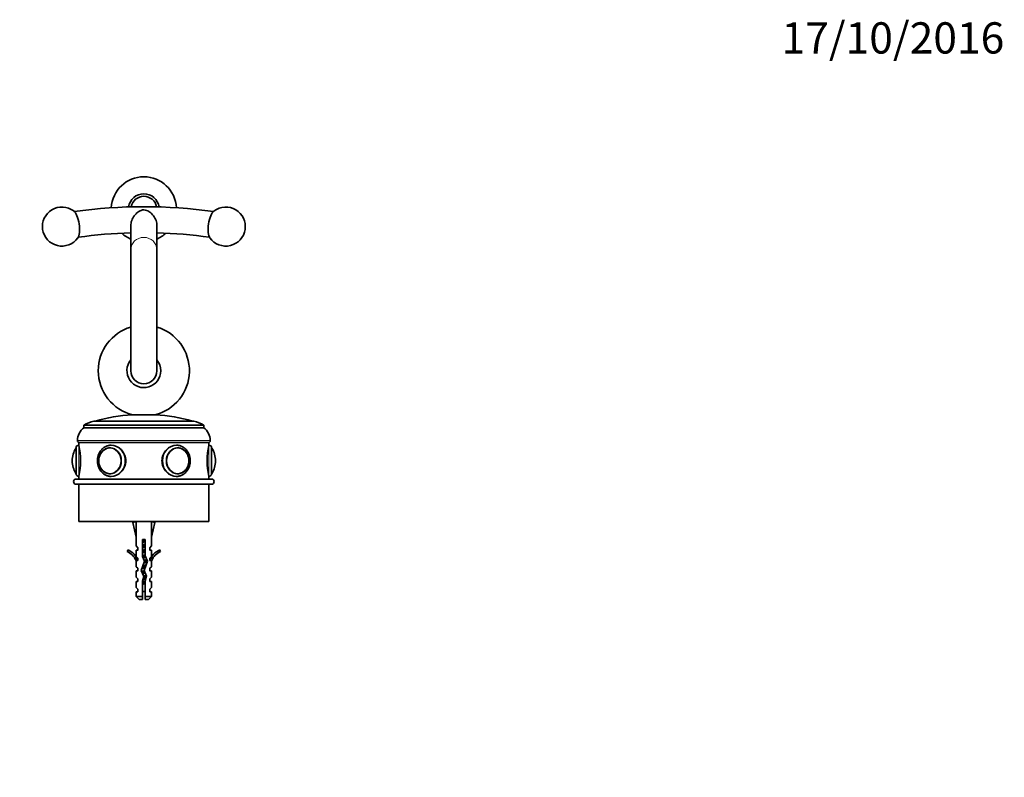
# Model space of a CAD drawing. Units: millimetres. Extents: x 0 to 816, y 0 to 1164.
# Drawn here: x 366 to 744, y 873 to 1164 of the extents above; entities that cross this region are included whole.
import ezdxf
from ezdxf import colors
from ezdxf.entities.mleader import LeaderData, LeaderLine
from ezdxf.math import Vec2, Vec3

# ---------------------------------------------------------------- set-up
doc = ezdxf.new("R2010")
doc.units = ezdxf.units.MM
doc.layers.add('DV2_Défaut', color=7, linetype='Continuous')
doc.layers.add('Défaut', color=7, linetype='Continuous')

# ---------------------------------------------------------------- blocks, each defined once
blk = doc.blocks.new('_DOT')
at = {"color": 0}
blk.add_line((0, 0), (-1, 0), dxfattribs=at)
at = {"color": 0, "const_width": 0.333}
blk.add_lwpolyline([(-0.1665, 0, 1), (0.1665, 0, 1)], format="xyb", close=True, dxfattribs=at)
blk = doc.blocks.new('SE1')
at = {"layer": 'DV2_Défaut', "color": 7, "linetype": 'Continuous', "lineweight": 35}
for p, q in [((408.79, 1075.67), (408.79, 1082.2)), ((418.79, 1082.2), (418.79, 1075.67)), ((408.79, 1075.77), (408.79, 1075.67)), ((408.79, 1029.25), (408.79, 1075.67)), ((418.79, 1075.67), (418.79, 1075.77)), ((418.79, 1075.67), (418.79, 1029.25)), ((432.99, 1009.85), (394.59, 1009.85)), ((418.29, 1012.25), (409.29, 1012.25)), ((436.79, 1008.35), (390.79, 1008.35)), ((390.79, 1008.35), (390.79, 1007.35)), ((436.79, 1007.35), (390.79, 1007.35)), ((436.79, 1007.35), (436.79, 1008.35)), ((388.29, 1002.45), (388.29, 1002.43)), ((439.29, 1002.43), (439.29, 1002.45)), ((387.79, 999.65), (387.79, 989.65)), ((388.79, 1001.65), (438.79, 1001.65)), ((388.79, 1001.65), (388.79, 1000.65)), ((401.02, 999.64), (400.88, 999.64)), ((426.7, 999.64), (426.56, 999.64)), ((438.79, 1000.65), (438.79, 1001.65)), ((439.79, 989.65), (439.79, 999.65)), ((386.29, 994.65), (386.29, 994.65)), ((441.29, 994.65), (441.29, 994.65)), ((387.79, 987.65), (439.79, 987.65)), ((388.79, 988.65), (388.79, 987.65)), ((400.88, 989.65), (401.02, 989.65)), ((426.56, 989.65), (426.7, 989.65)), ((438.79, 987.65), (438.79, 988.65)), ((439.79, 985.65), (387.79, 985.65)), ((388.79, 985.65), (388.79, 975.28)), ((438.79, 975.28), (438.79, 985.65)), ((388.79, 971.9), (388.79, 975.4)), ((438.79, 975.4), (438.79, 971.9)), ((388.79, 972), (388.79, 971.35)), ((438.79, 971.35), (438.79, 972)), ((388.79, 971.35), (438.79, 971.35)), ((410.81, 971.28), (409.51, 970.98)), ((409.51, 970.98), (410.79, 965.36)), ((410.5, 971.35), (410.57, 971.22)), ((416.77, 971.28), (418.07, 970.98)), ((418.07, 970.98), (416.79, 965.36)), ((417.01, 971.22), (417.08, 971.35)), ((410.79, 965.36), (410.79, 961.94)), ((413.29, 964.36), (414.29, 964.36)), ((413.29, 957.9), (413.29, 964.36)), ((414.29, 964.36), (414.29, 958.12)), ((416.79, 961.94), (416.79, 965.36)), ((407.37, 959.8), (407.72, 960.41)), ((410.79, 961.94), (411.54, 961.21)), ((411.54, 960.35), (410.79, 960.35)), ((410.79, 960.35), (410.79, 957.94)), ((411.54, 961.21), (411.54, 960.35)), ((416.79, 961.94), (416.04, 961.21)), ((416.04, 960.35), (416.04, 961.21)), ((416.04, 960.35), (416.79, 960.35)), ((416.79, 957.94), (416.79, 960.35)), ((419.86, 960.41), (420.21, 959.8)), ((410.79, 957.94), (411.54, 957.21)), ((410.89, 956.12), (410.79, 956.35)), ((410.79, 956.35), (410.79, 953.92)), ((411.54, 956.35), (410.89, 956.35)), ((410.89, 956.12), (410.89, 956.35)), ((411.54, 957.21), (411.54, 956.35)), ((414.1, 956.09), (413.29, 957.9)), ((414.29, 958.12), (415.18, 956.13)), ((416.79, 957.94), (416.04, 957.21)), ((416.04, 956.35), (416.04, 957.21)), ((416.69, 956.35), (416.04, 956.35)), ((416.79, 956.35), (416.69, 956.12)), ((416.69, 956.35), (416.69, 956.12)), ((416.79, 953.92), (416.79, 956.35)), ((410.79, 953.92), (411.54, 953.35)), ((411.54, 953.35), (411.54, 952.35)), ((412.79, 952.45), (414.1, 956.09)), ((415.18, 956.13), (413.87, 952.49)), ((416.79, 953.92), (416.04, 953.35)), ((416.04, 952.35), (416.04, 953.35)), ((411.54, 952.35), (410.79, 952.35)), ((410.79, 952.35), (410.79, 949.92)), ((410.79, 949.92), (411.54, 949.35)), ((411.54, 949.35), (411.54, 948.35)), ((413.79, 950.21), (412.79, 952.45)), ((413.29, 948.46), (413.79, 950.21)), ((413.5, 949.18), (414.54, 949.18)), ((413.87, 952.49), (414.85, 950.28)), ((414.85, 950.28), (414.29, 948.32)), ((416.04, 952.35), (416.79, 952.35)), ((416.79, 949.92), (416.04, 949.35)), ((416.04, 948.35), (416.04, 949.35)), ((416.79, 949.92), (416.79, 952.35)), ((411.54, 948.35), (410.79, 948.35)), ((410.79, 948.35), (410.79, 945.92)), ((411.54, 945.35), (410.79, 945.92)), ((411.54, 945.35), (411.54, 944.35)), ((413.29, 942.55), (413.29, 948.46)), ((414.29, 948.32), (414.29, 942.55)), ((416.04, 948.35), (416.79, 948.35)), ((416.04, 945.35), (416.79, 945.92)), ((416.04, 944.35), (416.04, 945.35)), ((416.79, 945.92), (416.79, 948.35)), ((411.54, 944.35), (410.79, 944.35)), ((410.79, 944.35), (410.79, 942.55)), ((410.79, 942.55), (413.29, 942.55)), ((410.79, 942.55), (411.99, 941.35)), ((413.29, 941.35), (411.99, 941.35)), ((413.29, 941.35), (413.29, 942.55)), ((416.79, 942.55), (414.29, 942.55)), ((414.29, 942.55), (414.29, 941.35)), ((414.29, 941.35), (415.59, 941.35)), ((415.59, 941.35), (416.79, 942.55)), ((416.04, 944.35), (416.79, 944.35)), ((416.79, 942.55), (416.79, 944.35))]:
    blk.add_line(p, q, dxfattribs=at)
at = {"layer": 'DV2_Défaut', "color": 7, "linetype": 'Continuous', "lineweight": 18}
for p, q in [((439.29, 1002.45), (388.29, 1002.45)), ((439.29, 1002.43), (388.29, 1002.43)), ((387.69, 999.49), (387.69, 989.8)), ((388.79, 1000.65), (388.79, 988.65)), ((438.79, 988.65), (438.79, 1000.65)), ((439.89, 989.8), (439.89, 999.49))]:
    blk.add_line(p, q, dxfattribs=at)
at = {"layer": 'DV2_Défaut', "color": 7, "linetype": 'Continuous', "lineweight": 35}
for centre, radius, start, end in [((413.79, 1091.25), 12.5, 2.8554, 177.1483), ((413.79, 1091.25), 5.94, 9.0845, 170.9437), ((413.79, 1091.25), 5, 11.0487, 168.8886), ((382.35, 1084.63), 7.5, 53.0539, 324.099), ((413.79, 900.82), 191.44, 81.9804, 98.013), ((445.23, 1084.63), 7.5, 215.901, 126.9461), ((413.39, 906.31), 175.95, 91.4979, 98.1057), ((413.79, 1091.25), 12.5, 227.373, 246.4285), ((414.16, 906.06), 176.21, 81.8898, 88.4934), ((413.79, 1091.25), 12.5, 293.5715, 312.6742), ((413.79, 1029.25), 17.5, 106.6015, 180), ((413.79, 1029.25), 17.5, 283.7291, 73.3985), ((413.79, 1029.25), 6.5, 140.336, 0), ((413.79, 1029.25), 6.5, 0, 39.664), ((413.79, 1029.25), 17.5, 180, 256.2709), ((413.79, 1029.25), 5, 180, 0), ((397.13, 997.86), 12.26, 101.9464, 121.1356), ((410.59, 961.4), 50.86, 91.4657, 107.7329), ((416.99, 961.4), 50.86, 72.2671, 88.5343), ((430.45, 997.86), 12.26, 58.8644, 78.0536), ((394.34, 1002.45), 6.05, 125.9383, 180), ((433.24, 1002.45), 6.05, 0, 54.0617), ((389.07, 1002.43), 0.782, 180, 270), ((438.51, 1002.43), 0.782, 270, 360), ((395.35, 994.65), 9.06, 147.6782, 180), ((387.96, 999.32), 0.32, 122.9713, 147.6782), ((388.79, 999.65), 1, 90, 180), ((364.5, 994.65), 25.02, 346.1271, 13.8729), ((401.53, 994.8), 5.02, 117.1674, 181.7519), ((463.08, 994.65), 25.02, 166.1271, 193.8729), ((438.79, 999.65), 1, 0, 90), ((439.62, 999.32), 0.32, 32.3218, 57.0287), ((432.23, 994.65), 9.06, 0, 32.3218), ((395.35, 994.65), 9.06, 180, 212.3218), ((401.54, 994.5), 5.03, 178.2676, 242.8015), ((432.23, 994.65), 9.06, 327.6782, 0), ((387.79, 986.65), 1, 90, 270), ((387.96, 989.98), 0.32, 212.3218, 237.0287), ((388.79, 989.65), 1, 180, 270), ((438.79, 989.65), 1, 270, 0), ((439.62, 989.98), 0.32, 302.9713, 327.6782), ((439.79, 986.65), 1, 270, 90), ((404.74, 953.78), 7.27, 20.7123, 65.8453), ((422.84, 953.78), 7.27, 114.1547, 159.2877), ((404.74, 953.78), 6.57, 23.0263, 66.4591), ((422.84, 953.78), 6.57, 113.5409, 156.9737), ((418.99, 948.48), 6.74, 212.2012, 219.4649), ((408.59, 948.48), 6.74, 320.5351, 327.7988)]:
    blk.add_arc(centre, radius, start, end, dxfattribs=at)
for centre, major_axis, ratio, start_param, end_param in [((386.97, 1085.32), (0.83, -5.53), 0.356416, 0.348188, 2.793404), ((440.61, 1085.32), (0.83, 5.53), 0.356416, 0.348188, 2.793404), ((413.79, 1075.7), (0, 177.63), 0.028148, 1.516028, 1.570394), ((413.79, 1075.7), (0, 177.63), 0.028148, 4.712791, 4.767158), ((400.88, 994.65), (0, -4.99), 0.866025, 3.078522, 3.523635), ((426.7, 994.65), (0, -4.99), 0.866025, 2.773828, 3.204663), ((400.88, 994.65), (0, -4.99), 0.866025, 5.901861, 6.283185), ((400.88, 994.65), (0, -4.99), 0.866025, 0, 0.063071), ((401.29, 994.65), (0, -6), 0.866025, 6.265709, 6.283185), ((426.29, 994.65), (0, 6), 0.866025, 3.124116, 3.141593), ((426.7, 994.65), (0, -4.99), 0.866025, 6.220115, 6.283185), ((426.7, 994.65), (0, -4.99), 0.866025, 0, 0.3631), ((413.79, 952.23), (-0.76, 51.94), 0.055876, 1.194522, 1.314474), ((413.79, 952.23), (0.76, 51.94), 0.055876, -1.314474, -1.194522)]:
    blk.add_ellipse(centre, major_axis=major_axis, ratio=ratio, start_param=start_param, end_param=end_param, dxfattribs=at)
at = {"layer": 'DV2_Défaut', "color": 7, "linetype": 'Continuous', "lineweight": 18}
for centre, major_axis, ratio, start_param, end_param in [((413.79, 1075.77), (-5, 0), 0.938446, 3.141995, 6.282783), ((401.29, 994.65), (0, -6), 0.866025, 0, 3.146047), ((426.29, 994.65), (0, 6), 0.866025, 0.004454, 3.124116)]:
    blk.add_ellipse(centre, major_axis=major_axis, ratio=ratio, start_param=start_param, end_param=end_param, dxfattribs=at)
at = {"layer": 'DV2_Défaut', "color": 7, "linetype": 'Continuous', "lineweight": 35}
for centre in [(400.79, 994.65), (426.79, 994.65)]:
    blk.add_ellipse(centre, major_axis=(0, 5), ratio=0.866025, dxfattribs=at)
at = {"layer": 'DV2_Défaut', "color": 7, "linetype": 'Continuous', "lineweight": 18}
for centre, major_axis in [((400.74, 994.65), (0, -4.84)), ((426.84, 994.65), (0, 4.84))]:
    blk.add_ellipse(centre, major_axis=major_axis, ratio=0.866025, dxfattribs=at)
at = {"layer": 'DV2_Défaut', "color": 7, "linetype": 'Continuous', "lineweight": 35}
for points, knots in [([(408.8, 1085.42), (408.84, 1086.09), (409.03, 1086.79), (409.62, 1088.07), (410.01, 1088.65), (410.88, 1089.66), (411.37, 1090.08), (412.18, 1090.59), (412.47, 1090.74), (413.1, 1090.97), (413.45, 1091.04), (414.16, 1091.04), (414.5, 1090.96), (415.12, 1090.74), (415.41, 1090.59), (416.22, 1090.07), (416.71, 1089.64), (417.58, 1088.64), (417.96, 1088.06), (418.55, 1086.78), (418.74, 1086.08), (418.78, 1085.42)], [0, 0, 0, 0, 0.125, 0.125, 0.25, 0.25, 0.375, 0.375, 0.4375, 0.4375, 0.5, 0.5, 0.5625, 0.5625, 0.625, 0.625, 0.75, 0.75, 0.875, 0.875, 1, 1, 1, 1]), ([(401.27, 1000.65), (401.26, 1000.65), (401.08, 1000.66), (400.71, 1000.62), (400.18, 1000.53), (399.66, 1000.37), (399.16, 1000.16), (398.68, 999.89), (398.23, 999.57), (397.8, 999.2), (397.41, 998.78), (397.06, 998.32), (396.76, 997.83), (396.5, 997.3), (396.28, 996.74), (396.12, 996.16), (396.01, 995.57), (395.96, 994.96), (395.96, 994.35), (396.01, 993.75), (396.12, 993.15), (396.28, 992.57), (396.49, 992.01), (396.75, 991.47), (397.06, 990.97), (397.42, 990.51), (397.81, 990.09), (398.24, 989.71), (398.7, 989.39), (399.19, 989.12), (399.7, 988.91), (400.22, 988.76), (400.73, 988.67), (401.03, 988.66), (401.19, 988.65)], [0, 0, 0, 0, 0.001034, 0.032892, 0.06473, 0.096581, 0.12848, 0.160456, 0.192529, 0.22471, 0.257, 0.289394, 0.32188, 0.354445, 0.387075, 0.419756, 0.452477, 0.48523, 0.518007, 0.550802, 0.583609, 0.616421, 0.649229, 0.682023, 0.714789, 0.747509, 0.780164, 0.812733, 0.845198, 0.877545, 0.909768, 0.941869, 0.973863, 1, 1, 1, 1]), ([(400.99, 988.66), (401.09, 988.65), (401.19, 988.65), (402.65, 988.65), (404.09, 989.3), (406.2, 991.51), (406.85, 993.06), (406.85, 996.23), (406.2, 997.78), (404.1, 999.99), (402.67, 1000.65), (401.29, 1000.65)], [0, 0, 0, 0, 0.0178, 0.0178, 0.26335, 0.26335, 0.5089, 0.5089, 0.75445, 0.75445, 1, 1, 1, 1]), ([(426.29, 1000.65), (424.91, 1000.65), (423.48, 999.99), (421.38, 997.79), (420.73, 996.22), (420.73, 993.08), (421.37, 991.52), (423.49, 989.29), (424.93, 988.65), (426.37, 988.65), (426.45, 988.65), (426.54, 988.65)], [0, 0, 0, 0, 0.24625, 0.24625, 0.4925, 0.4925, 0.73875, 0.73875, 0.985, 0.985, 1, 1, 1, 1]), ([(431.62, 994.65), (431.62, 994.77), (431.61, 995.07), (431.56, 995.6), (431.45, 996.19), (431.29, 996.77), (431.07, 997.33), (430.8, 997.86), (430.49, 998.36), (430.14, 998.82), (429.74, 999.24), (429.31, 999.61), (428.84, 999.93), (428.36, 1000.19), (427.85, 1000.4), (427.32, 1000.54), (426.78, 1000.63), (426.46, 1000.64), (426.27, 1000.65)], [0, 0, 0, 0, 0.0363, 0.101227, 0.166194, 0.231169, 0.296137, 0.361074, 0.425953, 0.490739, 0.555392, 0.619874, 0.684146, 0.748183, 0.811973, 0.875525, 0.938867, 1, 1, 1, 1]), ([(428.27, 989.99), (428.27, 989.99), (428.42, 990.04), (428.72, 990.21), (429.14, 990.49), (429.52, 990.82), (429.87, 991.2), (430.19, 991.62), (430.46, 992.08), (430.68, 992.57), (430.86, 993.08), (430.98, 993.61), (431.06, 994.16), (431.08, 994.71), (431.04, 995.26), (430.96, 995.81), (430.82, 996.34), (430.63, 996.85), (430.4, 997.33), (430.11, 997.78), (429.79, 998.19), (429.43, 998.56), (429.03, 998.88), (428.64, 999.13), (428.4, 999.24), (428.29, 999.29)], [0, 0, 0, 0, 0.001127, 0.046761, 0.092463, 0.138241, 0.184094, 0.230016, 0.275997, 0.322026, 0.368092, 0.414187, 0.460302, 0.506433, 0.552576, 0.598727, 0.644882, 0.691036, 0.737183, 0.783312, 0.829413, 0.87547, 0.92147, 0.967397, 1, 1, 1, 1]), ([(426.19, 988.65), (426.23, 988.65), (426.43, 988.64), (426.83, 988.67), (427.36, 988.76), (427.88, 988.91), (428.38, 989.12), (428.87, 989.38), (429.32, 989.7), (429.75, 990.06), (430.14, 990.48), (430.49, 990.94), (430.8, 991.43), (431.07, 991.96), (431.28, 992.51), (431.45, 993.09), (431.56, 993.68), (431.61, 994.22), (431.62, 994.52), (431.62, 994.65)], [0, 0, 0, 0, 0.011338, 0.073899, 0.136419, 0.19896, 0.261589, 0.324367, 0.387332, 0.450508, 0.513899, 0.577495, 0.641274, 0.70521, 0.769275, 0.833443, 0.897691, 0.962002, 1, 1, 1, 1]), ([(413.28, 963.3), (413.3, 963.3), (413.31, 963.31), (413.64, 963.38), (413.98, 963.45), (414.3, 963.52)], [0, 0, 0, 0, 0.041041, 0.041041, 1, 1, 1, 1]), ([(413.28, 961.3), (413.39, 961.32), (413.49, 961.35), (413.84, 961.42), (414.07, 961.47), (414.29, 961.52)], [0, 0, 0, 0, 0.318774, 0.318774, 1, 1, 1, 1]), ([(414.29, 962.53), (414.04, 962.47), (413.76, 962.41), (413.43, 962.34), (413.36, 962.33), (413.29, 962.31)], [0, 0, 0, 0, 0.782871, 0.782871, 1, 1, 1, 1]), ([(414.3, 961.99), (414.24, 961.98), (414.18, 961.97), (413.85, 961.92), (413.56, 961.88), (413.29, 961.84)], [0, 0, 0, 0, 0.168125, 0.168125, 1, 1, 1, 1]), ([(414.29, 959.99), (414.14, 959.96), (413.97, 959.94), (413.63, 959.89), (413.46, 959.87), (413.28, 959.84)], [0, 0, 0, 0, 0.477175, 0.477175, 1, 1, 1, 1]), ([(413.29, 959.3), (413.48, 959.34), (413.69, 959.39), (414.03, 959.46), (414.16, 959.49), (414.29, 959.52)], [0, 0, 0, 0, 0.600106, 0.600106, 1, 1, 1, 1]), ([(414.35, 957.99), (414.07, 957.95), (413.78, 957.91), (413.44, 957.86), (413.38, 957.86), (413.32, 957.85)], [0, 0, 0, 0, 0.828031, 0.828031, 1, 1, 1, 1]), ([(413.53, 957.36), (413.75, 957.4), (413.97, 957.45), (414.3, 957.52), (414.43, 957.55), (414.54, 957.58)], [0, 0, 0, 0, 0.621814, 0.621814, 1, 1, 1, 1]), ([(414.93, 956.69), (414.73, 956.63), (414.47, 956.57), (414.1, 956.49), (414.02, 956.47), (413.94, 956.45)], [0, 0, 0, 0, 0.785566, 0.785566, 1, 1, 1, 1]), ([(413.07, 953.25), (413.19, 953.28), (413.32, 953.31), (413.71, 953.39), (413.98, 953.45), (414.24, 953.51)], [0, 0, 0, 0, 0.342072, 0.342072, 1, 1, 1, 1]), ([(414.63, 954.61), (414.43, 954.56), (414.19, 954.51), (413.79, 954.42), (413.63, 954.38), (413.47, 954.35)], [0, 0, 0, 0, 0.598926, 0.598926, 1, 1, 1, 1]), ([(413.86, 955.42), (414.06, 955.47), (414.26, 955.51), (414.69, 955.61), (414.9, 955.67), (415.05, 955.73)], [0, 0, 0, 0, 0.427543, 0.427543, 1, 1, 1, 1]), ([(415.19, 956.13), (415.06, 956.1), (414.91, 956.08), (414.54, 956.02), (414.3, 955.99), (414.05, 955.95)], [0, 0, 0, 0, 0.408748, 0.408748, 1, 1, 1, 1]), ([(411.58, 952.48), (411.55, 952.46), (411.53, 952.44), (411.53, 952.41), (411.53, 952.4), (411.54, 952.39)], [0, 0, 0, 0, 0.646358, 0.646358, 1, 1, 1, 1]), ([(413.89, 952.44), (413.84, 952.43), (413.78, 952.42), (413.42, 952.34), (413.13, 952.28), (412.89, 952.21)], [0, 0, 0, 0, 0.159639, 0.159639, 1, 1, 1, 1]), ([(413.3, 951.3), (413.44, 951.34), (413.59, 951.37), (413.93, 951.44), (414.12, 951.48), (414.3, 951.52)], [0, 0, 0, 0, 0.440935, 0.440935, 1, 1, 1, 1]), ([(413.54, 949.36), (413.7, 949.39), (413.87, 949.43), (414.26, 949.51), (414.48, 949.56), (414.67, 949.61)], [0, 0, 0, 0, 0.4117293, 0.4117293, 1, 1, 1, 1]), ([(414.8, 950.06), (414.5, 950.02), (414.17, 949.97), (413.79, 949.91), (413.75, 949.91), (413.7, 949.9)], [0, 0, 0, 0, 0.877826, 0.877826, 1, 1, 1, 1]), ([(416, 952.48), (416.03, 952.46), (416.05, 952.44), (416.05, 952.41), (416.05, 952.4), (416.04, 952.39)], [0, 0, 0, 0, 0.646358, 0.646358, 1, 1, 1, 1]), ([(413.28, 947.24), (413.38, 947.27), (413.47, 947.29), (413.57, 947.32), (413.73, 947.36), (413.9, 947.4), (414.06, 947.44), (414.14, 947.46), (414.22, 947.48), (414.3, 947.5)], [0, 0, 0, 0, 0.293477, 0.293477, 0.293477, 0.763203, 0.763203, 0.763203, 1, 1, 1, 1]), ([(414.35, 948.51), (414.16, 948.47), (413.96, 948.43), (413.59, 948.36), (413.44, 948.32), (413.29, 948.29)], [0, 0, 0, 0, 0.560273, 0.560273, 1, 1, 1, 1]), ([(414.3, 947.99), (414.04, 947.95), (413.78, 947.91), (413.44, 947.87), (413.37, 947.85), (413.29, 947.84)], [0, 0, 0, 0, 0.762879, 0.762879, 1, 1, 1, 1])]:
    blk.add_open_spline(points, degree=3, knots=knots, dxfattribs=at)
for points in [[(401.29, 1000.65), (401.28, 1000.65), (401.27, 1000.65), (401.26, 1000.65)], [(426.36, 1000.65), (426.34, 1000.65), (426.31, 1000.65), (426.29, 1000.65)], [(414.3, 963.99), (413.96, 963.94), (413.62, 963.89), (413.28, 963.84)], [(413.5, 964.36), (413.43, 964.34), (413.36, 964.32), (413.29, 964.31)], [(411.58, 960.48), (411.54, 960.46), (411.53, 960.43), (411.53, 960.41)], [(414.29, 960.53), (413.97, 960.45), (413.61, 960.38), (413.29, 960.31)], [(416, 960.48), (416.04, 960.46), (416.05, 960.43), (416.05, 960.41)], [(411.53, 956.41), (411.53, 956.4), (411.53, 956.39), (411.54, 956.39)], [(414.3, 958.53), (413.97, 958.45), (413.61, 958.38), (413.28, 958.31)], [(416.05, 956.41), (416.05, 956.4), (416.04, 956.39), (416.04, 956.38)], [(414.42, 954), (414.05, 953.95), (413.66, 953.9), (413.29, 953.84)], [(414.11, 951.96), (413.76, 951.91), (413.4, 951.86), (413.07, 951.81)], [(414.71, 950.63), (414.43, 950.55), (414.06, 950.48), (413.7, 950.4)]]:
    blk.add_open_spline(points, degree=3, dxfattribs=at)

msp = doc.modelspace()

# ---------------------------------------------------------------- block references
at = {"layer": 'Défaut'}
msp.add_blockref('SE1', (0, 0), dxfattribs=at)

# ---------------------------------------------------------------- leaders
at = {"layer": 'Défaut', "color": 7, "linetype": 'Continuous', "lineweight": 18}
ml = msp.add_multileader_mtext('Standard', dxfattribs=at)
ml.set_content('{\\pxsm0.9;\\fSolid Edge ISO|b1||i0||c0|p34;\\W1.;17/10/2016\\P}', color=256)
ml.set_leader_properties()
ml.set_arrow_properties(name='DOT')
ml.build(insert=Vec2(0, 0))
ml.multileader.update_dxf_attribs({"leader_type": 0, "dogleg_length": 0, "arrow_head_size": 12})
ctx = ml.context
ctx.base_point, ctx.char_height, ctx.arrow_head_size, ctx.landing_gap_size = Vec3(656.6, 1156.97), 12, 12, 4.2
notes = []
notes.append((ctx, [(0, (0, 0, 0), (0, 0), (1, 0), 1, [])]))
ctx.mtext.insert = Vec3(658.6, 1163.09)
for ctx, leaders in notes:
    for number, flags, end, landing, length, lines in leaders:
        leader = LeaderData()
        leader.index, (leader.has_last_leader_line, leader.has_dogleg_vector, leader.attachment_direction) = number, flags
        leader.last_leader_point, leader.dogleg_vector, leader.dogleg_length = Vec3(end), Vec3(landing), length
        for number, points, colour, breaks in lines:
            line = LeaderLine()
            line.index, line.vertices, line.color, line.breaks = number, Vec3.list(points), colors.encode_raw_color(colour), breaks
            leader.lines.append(line)
        ctx.leaders.append(leader)

doc.saveas('drawing.dxf')
